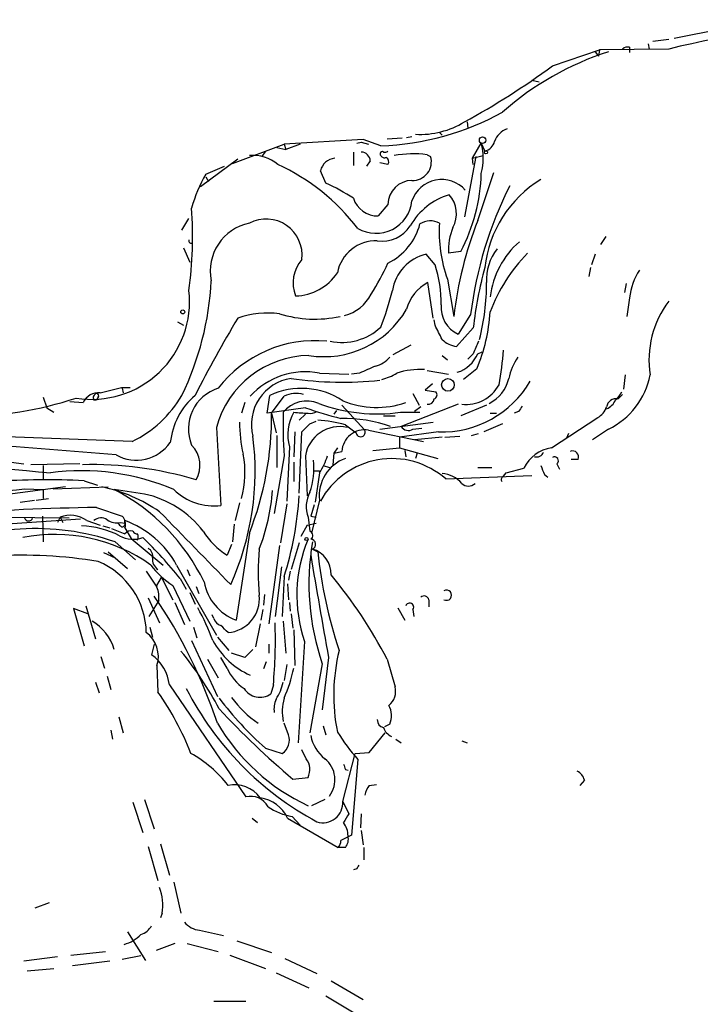
# Model space of a CAD drawing. Extents: x 0 to 966, y 2 to 905.
# Drawn here: x 420 to 485, y 423 to 516 of the extents above; entities that cross this region are included whole.
import ezdxf

# ---------------------------------------------------------------- set-up
doc = ezdxf.new("R2010")
doc.units = 0
doc.header["$MEASUREMENT"] = 0
doc.layers.add('MAIN', color=5, linetype='CONTINUOUS')

msp = doc.modelspace()

# ---------------------------------------------------------------- linework, layer by layer
at = {"layer": 'MAIN'}
for p, q in [((489.5427, 515.9586), (482.6, 514.604)), ((480.568, 514.35), (482.092, 514.5193)), ((471.0007, 511.9793), (475.488, 513.5033)), ((475.488, 513.5033), (475.4033, 512.9106)), ((482.092, 513.588), (475.488, 513.5033)), ((478.3667, 513.7573), (478.3667, 513.2493)), ((480.1447, 514.096), (480.2293, 513.588)), ((475.0647, 513.334), (475.4033, 512.9106)), ((469.0533, 510.6246), (469.7307, 510.4553)), ((462.8727, 506.6453), (462.9573, 506.0526)), ((452.9667, 504.952), (445.4313, 504.5286)), ((454.66, 504.3593), (452.9667, 504.952)), ((455.2527, 505.0366), (456.692, 505.1213)), ((457.6233, 505.206), (457.1153, 505.1213)), ((460.248, 505.6293), (460.502, 505.3753)), ((440.5207, 502.666), (445.4313, 504.5286)), ((444.754, 504.19), (445.6007, 504.0206)), ((445.4313, 504.5286), (445.6007, 504.0206)), ((446.9553, 504.5286), (445.6007, 504.0206)), ((452.374, 504.6133), (452.7973, 504.698)), ((452.7973, 504.698), (453.4747, 504.5286)), ((463.3807, 503.174), (464.2273, 504.6133)), ((464.2273, 504.6133), (464.566, 503.8513)), ((441.0287, 503.0893), (437.4727, 500.4646)), ((443.6533, 503.8513), (443.3147, 503.3433)), ((452.0353, 503.7666), (452.0353, 502.4966)), ((459.0627, 503.5126), (459.4013, 503.3433)), ((463.7193, 503.3433), (462.6187, 497.586)), ((463.3807, 503.174), (464.3967, 503.428)), ((463.4653, 502.5813), (463.3807, 503.174)), ((437.9807, 501.65), (439.7587, 502.412)), ((453.644, 502.92), (453.3053, 502.412)), ((455.3373, 502.5813), (454.5753, 502.7506)), ((437.9807, 501.396), (438.2347, 500.9726)), ((449.4107, 500.8033), (448.9027, 501.9886)), ((463.8887, 497.2473), (465.4127, 501.8193)), ((455.3373, 498.7713), (454.406, 497.6706)), ((435.6947, 496.316), (436.372, 497.4166)), ((476.0807, 495.7233), (475.5727, 494.9613)), ((435.864, 494.6226), (436.4567, 493.268)), ((459.8247, 493.014), (458.978, 494.03)), ((462.28, 494.284), (461.0947, 494.1146)), ((475.0647, 494.03), (474.726, 493.014)), ((474.6413, 492.76), (474.472, 491.9133)), ((459.6553, 487.934), (459.1473, 491.3206)), ((461.01, 491.6593), (461.6027, 488.1033)), ((478.028, 491.236), (477.8587, 490.3893)), ((478.3667, 489.8813), (478.1127, 488.1033)), ((463.2113, 488.2726), (462.026, 486.41)), ((435.2713, 487.5953), (435.864, 487.2566)), ((459.8247, 487.2566), (459.74, 487.7646)), ((463.4653, 487.0026), (461.8567, 485.2246)), ((455.8453, 484.4626), (457.5387, 485.394)), ((460.502, 484.378), (461.01, 483.9546)), ((463.4653, 484.5473), (462.9573, 484.0393)), ((463.8887, 484.5473), (464.312, 484.7166)), ((448.818, 482.6846), (451.612, 482.6)), ((452.628, 482.6846), (451.866, 482.6)), ((459.0627, 482.9386), (461.0947, 482.6)), ((463.804, 483.108), (462.534, 482.092)), ((477.9433, 482.5153), (477.774, 481.1606)), ((459.5707, 481.6686), (458.8933, 481.076)), ((429.9373, 481.33), (430.784, 481.33)), ((430.022, 481.2453), (430.1067, 480.822)), ((443.8227, 478.8746), (444.0767, 480.568)), ((457.708, 480.7373), (458.3007, 479.6366)), ((458.8933, 481.076), (459.9093, 480.9066)), ((477.266, 480.2293), (477.6893, 480.6526)), ((422.4867, 480.3986), (422.8253, 479.3826)), ((425.0267, 479.9753), (426.2967, 479.8906)), ((427.3127, 480.1446), (427.5667, 480.1446)), ((427.736, 480.3986), (427.5667, 480.1446)), ((441.706, 479.8906), (441.3673, 478.8746)), ((444.246, 478.8746), (445.4313, 480.4833)), ((450.9347, 479.6366), (453.136, 477.266)), ((462.026, 479.7213), (456.6073, 477.6046)), ((464.7353, 479.6366), (462.28, 478.6206)), ((422.8253, 479.3826), (423.5027, 478.9593)), ((447.4633, 479.3826), (443.8227, 478.8746)), ((444.246, 478.8746), (444.6693, 477.012)), ((447.4633, 478.79), (446.8707, 478.1973)), ((450.4267, 479.1286), (450.1727, 478.79)), ((456.5227, 478.9593), (458.3853, 478.9593)), ((458.47, 479.4673), (457.8773, 479.044)), ((465.074, 478.8746), (465.6667, 478.8746)), ((467.7833, 479.044), (467.36, 478.8746)), ((447.8867, 477.8586), (448.4793, 478.1126)), ((451.2733, 477.774), (452.2893, 477.012)), ((454.5753, 477.3506), (459.6553, 478.028)), ((454.914, 478.6206), (456.0147, 478.6206)), ((466.2593, 477.8586), (464.4813, 477.0966)), ((470.916, 475.5726), (475.3187, 478.4513)), ((438.9967, 477.52), (439.42, 470.0693)), ((446.4473, 477.0966), (446.3627, 474.726)), ((446.8707, 471.2546), (447.1247, 477.0966)), ((453.4747, 477.266), (458.724, 476.1653)), ((460.1633, 477.0966), (456.438, 476.5886)), ((457.708, 477.3506), (458.5547, 477.4353)), ((463.296, 476.758), (463.9733, 476.9273)), ((472.5247, 476.9273), (472.3553, 476.504)), ((476.3347, 477.3506), (474.8107, 476.3346)), ((430.9533, 476.1653), (417.2373, 476.6733)), ((444.754, 476.758), (444.754, 473.71)), ((456.438, 476.5886), (456.438, 475.5726)), ((460.502, 476.5886), (457.8773, 476.3346)), ((460.756, 476.5886), (462.1953, 476.6733)), ((429.4293, 474.8953), (419.1, 475.742)), ((445.9393, 475.6573), (445.6853, 470.4926)), ((450.1727, 475.0646), (450.088, 473.964)), ((450.5113, 475.5726), (450.1727, 475.0646)), ((450.1727, 475.0646), (450.9347, 475.234)), ((453.898, 475.3186), (456.438, 475.5726)), ((456.438, 475.5726), (460.0787, 474.5566)), ((456.946, 475.3186), (457.0307, 474.726)), ((458.1313, 475.0646), (457.962, 474.5566)), ((419.4387, 474.218), (420.624, 474.0486)), ((425.958, 474.0486), (421.3013, 473.964)), ((445.4313, 474.8106), (444.5, 469.3073)), ((446.3627, 474.218), (446.3627, 472.3553)), ((447.4633, 474.8106), (447.6327, 471.0006)), ((471.424, 474.0486), (471.678, 473.5406)), ((473.456, 474.472), (472.7787, 474.472)), ((422.4867, 473.8793), (422.4867, 472.6093)), ((448.2253, 473.3713), (448.818, 473.3713)), ((448.818, 473.202), (448.3947, 470.408)), ((449.1567, 473.8793), (449.7493, 473.71)), ((463.8887, 473.71), (465.2433, 473.71)), ((466.344, 472.8633), (466.598, 473.202)), ((466.598, 473.202), (468.2913, 473.6253)), ((470.2387, 473.0326), (470.5773, 472.7786)), ((426.3813, 472.44), (427.6513, 472.0166)), ((460.8407, 472.6093), (469.0533, 472.948)), ((424.6033, 471.8473), (410.8873, 470.0693)), ((420.7087, 471.678), (422.4867, 471.5933)), ((422.4867, 471.5933), (422.4867, 470.7466)), ((423.418, 471.678), (428.6673, 471.8473)), ((432.1387, 471.17), (429.26, 471.5933)), ((420.2853, 470.408), (421.64, 470.5773)), ((421.8093, 470.5773), (422.9947, 470.7466)), ((441.198, 470.3233), (440.7747, 468.63)), ((445.6853, 470.2386), (445.0927, 466.5133)), ((448.818, 470.5773), (448.056, 467.4446)), ((427.5667, 469.9), (430.022, 469.0533)), ((448.31, 470.154), (447.9713, 469.0533)), ((416.052, 468.122), (426.0427, 468.7993)), ((418.4227, 468.9686), (424.942, 468.884)), ((422.402, 469.0533), (422.4867, 466.598)), ((424.0953, 468.9686), (423.8413, 468.4606)), ((424.0953, 468.9686), (424.3493, 468.4606)), ((426.6353, 468.63), (427.9053, 468.2066)), ((429.8527, 468.4606), (430.276, 468.376)), ((430.276, 468.376), (430.276, 468.63)), ((447.6327, 468.2066), (448.4793, 468.376)), ((447.7173, 468.9686), (447.8867, 467.614)), ((447.9713, 469.0533), (448.4793, 468.9686)), ((428.1593, 468.122), (428.8367, 467.9526)), ((430.276, 467.9526), (430.8687, 466.9366)), ((440.69, 468.2913), (440.5207, 466.598)), ((442.1293, 467.4446), (440.8593, 459.1473)), ((447.6327, 468.2066), (447.04, 467.106)), ((429.3447, 466.598), (431.292, 464.9046)), ((430.8687, 466.9366), (433.9167, 464.3966)), ((446.8707, 466.5133), (446.1087, 463.9733)), ((428.244, 465.582), (429.3447, 465.074)), ((428.6673, 465.6666), (430.53, 464.058)), ((440.436, 466.344), (440.0127, 465.328)), ((445.008, 466.2593), (443.992, 458.8086)), ((448.1407, 465.9206), (448.6487, 465.6666)), ((435.1867, 464.3966), (438.9967, 457.708)), ((436.2027, 463.9733), (436.4567, 463.3806)), ((445.1773, 464.2273), (444.5847, 459.486)), ((446.024, 463.804), (445.8547, 462.9573)), ((433.324, 462.4493), (433.7473, 463.2113)), ((433.7473, 463.2113), (434.848, 461.0946)), ((435.5253, 463.1266), (436.118, 462.1106)), ((445.4313, 463.296), (445.262, 459.486)), ((434.848, 462.4493), (436.4567, 459.0626)), ((436.4567, 461.772), (436.9647, 460.6713)), ((437.0493, 462.3646), (437.3033, 461.6873)), ((445.77, 462.6186), (445.8547, 461.0946)), ((432.4773, 461.264), (433.578, 458.8933)), ((433.4933, 461.01), (432.562, 459.486)), ((435.0173, 460.8406), (435.9487, 458.724)), ((443.5687, 461.6026), (443.484, 460.5866)), ((445.9393, 460.8406), (446.024, 459.994)), ((459.232, 461.0946), (459.232, 460.4173)), ((426.72, 459.74), (425.3653, 460.248)), ((425.3653, 460.248), (426.3813, 456.692)), ((426.5507, 460.502), (427.482, 457.3693)), ((443.3993, 460.1633), (443.23, 459.1473)), ((456.2687, 460.3326), (456.946, 459.1473)), ((457.708, 460.1633), (457.7927, 459.486)), ((438.7427, 459.3166), (438.5733, 459.6553)), ((445.3467, 459.0626), (445.6007, 456.0146)), ((446.1087, 459.74), (446.278, 458.3853)), ((432.6467, 458.47), (432.9007, 457.5386)), ((436.7953, 458.47), (437.134, 457.454)), ((443.1453, 458.8086), (442.722, 456.6073)), ((446.3627, 458.216), (446.4473, 454.8293)), ((436.626, 457.2), (439.0813, 451.866)), ((439.0813, 457.5386), (440.182, 456.2686)), ((447.3787, 457.1153), (446.786, 447.4633)), ((433.07, 456.8613), (432.816, 455.8453)), ((442.468, 456.3533), (441.706, 455.5913)), ((443.992, 456.8613), (443.992, 456.0146)), ((427.99, 455.676), (428.3287, 454.5753)), ((438.15, 455.422), (439.166, 453.644)), ((440.0127, 454.5753), (439.42, 455.5913)), ((441.706, 455.5913), (440.436, 456.0146)), ((449.6647, 455.5913), (449.072, 450.596)), ((455.2527, 455.422), (456.0147, 452.7973)), ((433.324, 454.8293), (433.4087, 452.2893)), ((443.738, 455.168), (443.484, 454.4906)), ((445.6853, 454.914), (445.4313, 453.39)), ((449.072, 454.9986), (447.8867, 448.3946)), ((428.5827, 453.8133), (428.9213, 452.5433)), ((427.482, 453.2206), (427.8207, 452.2046)), ((434.5093, 452.9666), (441.7907, 442.2986)), ((444.4153, 452.9666), (444.1613, 452.12)), ((429.6833, 449.9186), (430.1067, 448.3946)), ((428.9213, 448.6486), (429.0907, 447.802)), ((445.8547, 448.2253), (445.4313, 449.326)), ((449.1567, 449.072), (449.4107, 448.2253)), ((455.5067, 449.2413), (454.9987, 448.9873)), ((453.5593, 446.532), (455.0833, 448.3946)), ((456.0993, 447.802), (456.6073, 447.4633)), ((443.6533, 446.9553), (445.262, 446.4473)), ((447.548, 445.9393), (447.1247, 446.786)), ((462.3647, 447.6326), (462.8727, 447.4633)), ((451.0193, 441.8753), (452.2047, 446.4473)), ((452.4587, 445.8546), (451.866, 438.658)), ((452.2047, 446.4473), (453.5593, 446.532)), ((451.2733, 444.9233), (451.5273, 444.8386)), ((446.278, 443.992), (447.7173, 444.1613)), ((453.5593, 443.3993), (454.2367, 443.484)), ((474.0487, 443.9073), (473.6253, 443.3993)), ((431.038, 441.7906), (431.9693, 438.912)), ((432.1387, 442.0446), (433.07, 439.2506)), ((449.326, 442.0446), (448.056, 441.452)), ((451.0193, 441.8753), (451.612, 440.69)), ((442.3833, 440.2666), (442.8913, 439.8433)), ((445.77, 440.2666), (450.596, 437.4726)), ((446.1933, 440.436), (446.9553, 439.5893)), ((452.7973, 440.69), (452.7127, 439.3353)), ((452.7973, 439.0813), (452.9667, 437.7266)), ((432.4773, 437.5573), (433.4087, 434.34)), ((433.6627, 437.8113), (434.5093, 434.848)), ((451.2733, 437.4726), (450.596, 437.4726)), ((453.0513, 437.4726), (453.0513, 436.2873)), ((452.374, 435.4406), (452.0353, 435.356)), ((434.9327, 434.1706), (435.61, 431.2073)), ((421.7247, 431.7153), (423.0793, 432.2233)), ((433.832, 431.2073), (433.6627, 430.784)), ((430.53, 429.4293), (432.2233, 426.72)), ((437.388, 429.5986), (439.674, 429.0906)), ((435.0173, 428.3286), (433.2393, 427.6513)), ((436.2027, 428.3286), (439.166, 427.5666)), ((440.944, 428.5826), (444.246, 427.482)), ((423.8413, 427.0586), (420.624, 426.6353)), ((425.1113, 427.228), (428.4133, 427.5666)), ((431.8, 427.1433), (430.022, 426.8046)), ((440.2667, 427.228), (443.6533, 425.958)), ((428.8367, 426.6353), (425.2807, 426.212)), ((445.516, 426.8893), (448.564, 425.45)), ((420.9627, 425.704), (423.5027, 425.958)), ((444.6693, 425.5346), (447.802, 424.0953)), ((449.9187, 424.7726), (452.9667, 422.9946)), ((449.4107, 423.3333), (452.12, 421.7246)), ((438.7427, 422.8253), (441.7907, 422.8253))]:
    msp.add_line(p, q, dxfattribs=at)
for centre, radius in [((464.3543, 504.8956), 0.3094), ((464.6718, 503.7455), 0.1496), ((435.7793, 488.5267), 0.1893), ((461.0461, 481.5745), 0.6009), ((447.5691, 466.8732), 0.1496)]:
    msp.add_circle(centre, radius, dxfattribs=at)
for centre, radius, start, end in [((508.2567, 405.3102), 111.3942, 94.360456, 103.584774), ((478.1973, 512.9952), 0.7807, 77.468008, 130.594926), ((485.3104, 485.9319), 28.8347, 108.136477, 131.353392), ((429.0676, 568.6212), 70.4747, 298.429218, 306.513266), ((453.7863, 530.0273), 25.6829, 271.949509, 299.055363), ((458.4122, 513.4313), 7.984, 266.767505, 301.793912), ((467.3462, 504.1191), 1.9643, 109.741135, 160.258865), ((458.5331, 503.174), 5.8733, 345.813752, 14.185302), ((464.2415, 505.1071), 1.297, 284.488369, 345.511631), ((442.4606, 499.7299), 3.7129, 50.17151, 95.119265), ((450.412, 501.6305), 1.5512, 95.723456, 166.652674), ((452.7762, 502.8988), 0.8681, 1.399434, 88.607164), ((454.787, 503.5973), 0.2116, 53.124688, 233.124688), ((454.9987, 503.5973), 0.3787, 206.558284, 296.558284), ((455.0409, 504.2323), 0.4827, 254.757375, 307.88123), ((454.9139, 502.8353), 0.4937, 329.040224, 59.024302), ((457.7612, 493.6634), 9.9348, 82.472393, 100.621568), ((457.6811, 502.8468), 1.7904, 268.150017, 16.099686), ((436.3388, 484.1459), 20.3005, 37.433197, 65.247272), ((449.905, 494.7353), 13.7841, 149.891279, 164.44109), ((446.9202, 502.2782), 17.3156, 332.504713, 358.200984), ((441.3576, 483.0056), 19.5349, 56.86611, 65.654208), ((457.6503, 498.7443), 2.3132, 90.668792, 179.331208), ((460.4547, 498.1608), 2.9863, 41.152355, 161.466761), ((500.3614, 483.7029), 37.4301, 153.251416, 172.987479), ((475.7384, 491.5385), 11.239, 121.297301, 173.760524), ((454.3847, 500.147), 2.4765, 198.432022, 270.4928), ((463.0782, 493.4921), 6.4943, 107.001347, 149.999491), ((459.1222, 497.8956), 2.7381, 331.044174, 41.296754), ((398.4418, 495.7233), 38.2802, 352.246105, 4.058531), ((454.1875, 499.4772), 3.4555, 239.979527, 353.899688), ((443.0873, 492.4037), 4.6885, 101.790222, 191.237794), ((443.72, 493.9524), 3.4318, 352.795257, 117.614143), ((454.78, 498.4305), 3.1639, 261.663992, 327.688254), ((452.7312, 498.4252), 5.854, 296.435052, 344.984983), ((459.3908, 495.3212), 1.8791, 62.85811, 122.351222), ((472.7778, 496.0618), 12.5644, 175.748295, 200.511532), ((467.0181, 494.3576), 5.9284, 158.087679, 182.34917), ((499.0714, 483.5939), 37.7391, 158.790191, 173.137395), ((436.5731, 495.3), 0.2182, 157.18418, 309.086218), ((454.193, 491.5552), 3.747, 88.037766, 169.282938), ((473.2557, 488.9794), 8.241, 130.826397, 173.12412), ((459.9339, 489.9175), 4.2221, 103.085346, 171.266322), ((469.3087, 491.6455), 4.5849, 140.885653, 184.063536), ((479.8898, 483.0238), 15.8047, 135.433223, 159.624283), ((449.6571, 491.3033), 3.3668, 138.777575, 201.843439), ((432.8293, 503.4833), 24.7528, 327.599731, 335.410454), ((447.5651, 489.1561), 12.8523, 0.21354, 17.467955), ((501.1381, 482.7842), 37.9082, 164.742561, 173.610937), ((446.4234, 494.9442), 4.8948, 271.271314, 326.631989), ((484.1741, 489.2983), 5.8366, 146.661429, 174.267331), ((410.2951, 492.884), 28.228, 334.131739, 357.169382), ((460.883, 487.8493), 3.8811, 116.565711, 166.115928), ((442.7193, 491.3209), 22.016, 345.751108, 359.999219), ((427.1129, 489.5116), 9.3181, 260.776244, 6.451485), ((450.2575, 491.9555), 3.8809, 283.883347, 333.436269), ((425.4957, 498.245), 31.2258, 339.064111, 345.749877), ((463.1442, 488.9139), 2.7422, 173.927455, 245.935258), ((489.5156, 483.9258), 9.309, 142.888339, 188.714951), ((443.9496, 479.3912), 9.0284, 83.267696, 108.876259), ((448.3542, 498.8282), 10.9926, 252.277608, 282.670201), ((449.2471, 493.373), 9.1104, 260.873084, 329.729348), ((448.3776, 489.5817), 16.7297, 337.234607, 356.384101), ((526.9433, 435.7287), 100.5321, 148.715386, 153.511412), ((121.5234, 317.2593), 378.6117, 26.45046, 26.679649), ((450.9488, 491.0347), 5.418, 258.126156, 313.233492), ((448.3759, 474.1771), 11.6096, 84.46693, 142.49532), ((462.2805, 487.7654), 2.5759, 226.335438, 260.530364), ((760.0833, 358.1232), 322.4365, 156.686244, 156.915397), ((447.9559, 475.0987), 9.2806, 90.950181, 164.876621), ((461.0561, 485.6943), 3.056, 286.83752, 337.95558), ((437.1334, 486.9525), 29.2836, 349.436342, 355.95336), ((622.7399, 102.0236), 416.9423, 113.849995, 114.079178), ((453.4121, 486.0532), 2.791, 285.372688, 318.631387), ((472.266, 481.1131), 5.5175, 145.872437, 168.886596), ((447.4583, 475.757), 7.0598, 78.895549, 137.973999), ((453.3886, 487.4299), 5.5075, 284.254498, 300.501835), ((458.3607, 476.1558), 6.8821, 86.26761, 108.438371), ((473.1815, 483.8954), 7.2648, 295.724166, 349.04891), ((446.7463, 477.7989), 4.4239, 98.286705, 194.740201), ((451.0453, 517.263), 35.432, 261.991148, 275.717721), ((460.4835, 486.8102), 9.7189, 268.11198, 329.808192), ((462.7423, 483.3262), 3.6246, 264.020284, 331.271204), ((463.273, 483.0717), 3.6892, 297.724327, 345.958483), ((427.7716, 479.1981), 1.6294, 85.293302, 154.848848), ((427.6373, 480.3563), 0.3875, 100.497939, 213.11188), ((427.5667, 480.5256), 0.2117, 323.124688, 90), ((301.9213, 989.0759), 523.6354, 283.921655, 284.150838), ((426.0475, 486.2029), 11.1723, 296.046718, 329.71093), ((441.3769, 475.3671), 6.8203, 130.309713, 173.995083), ((440.3555, 477.3831), 4.0413, 107.118052, 202.653128), ((447.0958, 474.1342), 7.107, 56.49127, 115.138605), ((446.579, 478.188), 2.5662, 73.822137, 116.56605), ((459.5989, 480.6244), 0.4195, 289.652905, 42.275526), ((475.7819, 481.7129), 1.9932, 308.108952, 336.138207), ((415.18, 511.598), 32.9798, 269.308538, 288.453573), ((447.604, 477.127), 2.9074, 67.142734, 140.933003), ((454.3214, 494.9618), 16.1532, 249.760549, 277.832437), ((454.2513, 488.0068), 8.5789, 247.868199, 288.903814), ((459.1473, 480.314), 0.5987, 261.876665, 351.867191), ((477.0619, 479.3481), 0.9045, 76.95933, 172.427124), ((475.6148, 480.6953), 1.5018, 291.503155, 338.488347), ((413.7569, 478.6098), 30.4902, 338.519207, 0.497605), ((497.2107, 477.9417), 51.874, 178.87597, 183.460462), ((450.2281, 476.7855), 4.4347, 150.647736, 194.738171), ((448.0824, 495.5883), 16.7177, 264.095705, 268.74861), ((467.6216, 540.4249), 64.2847, 251.724972, 254.876779), ((447.9288, 480.018), 1.1628, 259.520187, 303.110624), ((594.9641, 394.6154), 152.6537, 146.192759, 146.421922), ((474.3797, 480.0944), 1.8925, 299.747134, 340.648803), ((453.7869, 477.8841), 12.5897, 179.345097, 193.336651), ((257.0057, 667.9776), 269.4082, 314.885409, 315.114591), ((447.9842, 465.7286), 12.4864, 74.727214, 86.949396), ((451.1589, 465.1573), 13.2129, 70.399527, 91.33962), ((450.7444, 474.2686), 3.3255, 77.87877, 170.620101), ((453.1361, 475.0858), 2.2064, 81.172099, 176.148614), ((452.7327, 477.0721), 0.4475, 187.71903, 25.677481), ((457.2812, 478.013), 0.788, 211.216895, 302.794642), ((431.3455, 478.3905), 3.986, 241.266791, 324.584637), ((416.393, 473.3487), 26.2861, 335.705736, 7.26609), ((438.3894, 658.8081), 186.2295, 259.712149, 265.310486), ((434.6745, 473.8983), 2.7435, 329.95282, 44.657393), ((432.6125, 473.217), 9.0967, 344.242174, 11.175044), ((471.3965, 472.1825), 3.424, 98.067154, 155.078536), ((469.4978, 475.4034), 0.7037, 254.292832, 338.832127), ((472.9198, 474.6978), 0.5818, 337.16348, 112.83652), ((427.0677, 438.8894), 35.085, 73.471189, 91.397543), ((441.58, 473.5827), 6.6938, 340.418666, 6.903657), ((452.5349, 471.031), 3.7445, 109.689231, 186.959329), ((442.8795, 476.9999), 7.0491, 327.399515, 341.905879), ((455.7148, 466.7962), 7.7504, 48.59466, 151.514738), ((471.2123, 474.345), 0.3641, 305.535849, 125.53219), ((426.0859, 450.7256), 22.6655, 67.025627, 97.406832), ((460.2905, 470.3659), 2.7595, 41.266788, 85.60432), ((681.7571, 558.1361), 227.997, 201.688003, 201.917172), ((416.5131, 499.4692), 28.1061, 253.470591, 278.585036), ((422.8244, 399.8298), 72.6973, 87.195538, 93.9394), ((462.9997, 472.8491), 0.9181, 226.240089, 313.759911), ((466.5132, 472.5247), 0.3785, 116.551512, 206.585359), ((424.8429, 456.7722), 15.4176, 55.488951, 77.900078), ((420.3386, 454.3743), 19.3929, 25.712399, 62.610707), ((430.0595, 461.7342), 9.6622, 37.483772, 77.573331), ((438.761, 475.4971), 5.4677, 225.559446, 276.922513), ((425.6897, 472.8069), 18.6862, 338.375384, 356.015923), ((450.5048, 469.9608), 2.9588, 152.23199, 199.592993), ((415.7615, 472.8258), 31.1627, 342.193226, 356.642263), ((434.2934, 149.3661), 320.6045, 91.202228, 93.686166), ((-1298.6986, -1227.3334), 2424.8601, 44.1782339, 44.4074183), ((421.0897, 468.9944), 0.3967, 196.159674, 343.840326), ((425.0624, 466.5268), 2.6263, 53.20864, 111.606551), ((428.0034, 467.8367), 1.0519, 56.580372, 131.045009), ((429.5141, 470.0696), 1.6442, 235.496143, 281.883992), ((514.4304, 552.8441), 119.7133, 224.876948, 225.106165), ((429.9796, 468.3337), 0.2994, 261.878017, 8.121983), ((429.2315, 468.2912), 1.098, 342.038641, 43.952068), ((427.1805, 460.0744), 9.0984, 28.362685, 70.109379), ((421.7335, 444.6046), 23.2731, 70.910928, 116.140396), ((425.9062, 459.6767), 8.4482, 62.798915, 88.500325), ((556.6409, 785.1137), 341.9583, 248.083996, 248.313179), ((430.8263, 466.9789), 0.6694, 71.565051, 145.296185), ((431.5036, 467.9102), 0.5518, 212.463229, 265.603684), ((443.9497, 471.551), 7.3638, 212.319617, 237.680384), ((447.7765, 467.2161), 0.4129, 298.147576, 74.519716), ((423.5869, 451.549), 15.7696, 54.558283, 101.142982), ((431.0468, 469.4228), 2.5726, 240.192134, 291.013526), ((430.9956, 467.0637), 0.552, 327.524828, 32.466416), ((401.6914, 435.8057), 43.4875, 38.920901, 45.873622), ((460.4662, 461.5344), 13.8134, 157.358854, 198.657669), ((471.4302, 462.6308), 23.625, 170.332863, 198.847863), ((447.9704, 466.3707), 0.4813, 290.724656, 89.892861), ((432.068, 465.2573), 0.8527, 347.585625, 61.312851), ((471.6236, 463.7193), 28.6476, 175.593011, 184.406989), ((447.4571, 463.5541), 2.4633, 357.934002, 73.887823), ((491.529, 470.0193), 43.1007, 185.796136, 198.604697), ((420.3454, 419.8614), 45.4784, 80.647512, 105.739549), ((424.8362, 457.8482), 7.4727, 0.872582, 67.166569), ((434.0462, 464.9351), 1.1539, 173.086234, 236.462798), ((2882.9984, 883.8106), 2470.7255, 189.7515638, 189.9807461), ((813.7926, 717.0264), 457.8778, 213.575469, 213.804666), ((439.4763, 469.6043), 8.5215, 217.671121, 237.102693), ((442.553, 463.6615), 4.8215, 190.437814, 249.434219), ((415.1707, 434.6315), 45.1532, 27.415732, 39.685799), ((430.8678, 461.3063), 2.6422, 353.561146, 21.624631), ((460.9132, 461.5179), 0.4876, 240.253661, 119.740509), ((393.0449, 434.0148), 48.5158, 18.396558, 34.412416), ((439.8642, 461.169), 3.2155, 274.157219, 6.230982), ((458.7663, 460.9676), 0.4827, 15.254078, 127.87186), ((413.9256, 447.7334), 26.4822, 20.944901, 28.408884), ((457.4011, 460.3961), 0.3852, 322.817745, 164.044389), ((424.7258, 454.9924), 4.734, 16.706663, 59.291757), ((439.7164, 459.613), 1.0178, 196.930557, 253.069443), ((270.4087, 288.9507), 239.4975, 44.885425, 45.114575), ((394.1328, 457.3696), 50.4749, 354.995645, 1.729866), ((430.6319, 455.6873), 2.8255, 342.322384, 53.615562), ((445.2523, 460.7358), 7.4824, 208.19978, 246.042565), ((411.7068, 436.4153), 31.0188, 27.380154, 39.591821), ((468.3096, 451.9887), 18.141, 166.353891, 191.154276), ((430.3667, 452.4672), 4.1726, 6.873967, 54.055915), ((444.1849, 456.3837), 4.5472, 203.433857, 235.68298), ((432.0831, 457.6054), 14.5976, 336.122636, 348.019667), ((462.6741, 466.2044), 29.8252, 207.077695, 241.764755), ((443.1337, 453.5861), 1.7904, 212.354113, 305.026889), ((440.7212, 454.2215), 4.7326, 326.537257, 347.790161), ((454.3212, 452.374), 1.7456, 309.096566, 14.033855), ((412.2659, 437.1912), 25.9802, 20.871622, 35.530679), ((465.5382, 471.6915), 33.0277, 217.257485, 228.499794), ((448.2074, 457.2793), 9.5196, 215.278102, 236.664493), ((446.807, 450.6808), 2.3317, 156.461656, 188.354589), ((450.1026, 450.4148), 4.844, 164.655768, 190.942487), ((499.136, 506.5626), 81.9088, 223.019468, 229.809754), ((453.6862, 450.0456), 1.9902, 336.164077, 29.290321), ((455.0622, 449.6294), 0.7417, 177.279935, 258.474956), ((456.1353, 459.3575), 19.7856, 210.464884, 244.820146), ((456.2659, 449.3532), 1.425, 198.433677, 245.546395), ((444.4155, 447.7173), 1.5263, 303.684862, 19.441701), ((451.5973, 448.8546), 3.6956, 191.139663, 232.077969), ((469.5644, 460.581), 22.5715, 212.421936, 220.725358), ((430.9552, 436.3318), 11.5554, 37.706599, 61.091127), ((446.2042, 444.9143), 1.6901, 333.542591, 37.335023), ((447.7261, 443.9457), 2.5562, 322.323173, 51.252328), ((578.181, 487.4998), 133.8593, 198.316987, 198.546184), ((472.7926, 443.5967), 1.2939, 13.889111, 63.432969), ((440.7162, 440.4792), 2.985, 35.533438, 101.966459), ((455.4416, 441.9819), 2.3563, 143.019707, 168.094435), ((442.2504, 440.4725), 1.8831, 28.371027, 104.129964), ((442.6649, 438.8241), 3.4238, 24.917616, 81.934034), ((447.1756, 446.1186), 5.7669, 235.476894, 260.192711), ((449.1443, 441.7178), 1.8815, 252.035949, 4.801573), ((663.0144, 313.2778), 246.8296, 148.922635, 149.151838), ((449.5388, 438.6161), 1.9889, 358.76697, 38.098332), ((578.3479, 184.4242), 283.9586, 116.450451, 116.679652), ((450.2994, 438.277), 1.2631, 320.444741, 13.566481), ((449.9003, 438.1198), 0.9502, 317.068388, 1.821364), ((537.1636, 393.27), 94.6976, 153.327176, 153.556278), ((428.5328, 431.8999), 5.3443, 352.553709, 19.258475), ((431.1731, 430.9605), 1.8921, 289.349497, 330.263006), ((437.5281, 431.6036), 2.0099, 218.203019, 266.002936), ((429.2621, 431.7041), 3.5827, 285.031961, 315.102905)]:
    msp.add_arc(centre, radius, start, end, dxfattribs=at)

doc.saveas('drawing.dxf')
